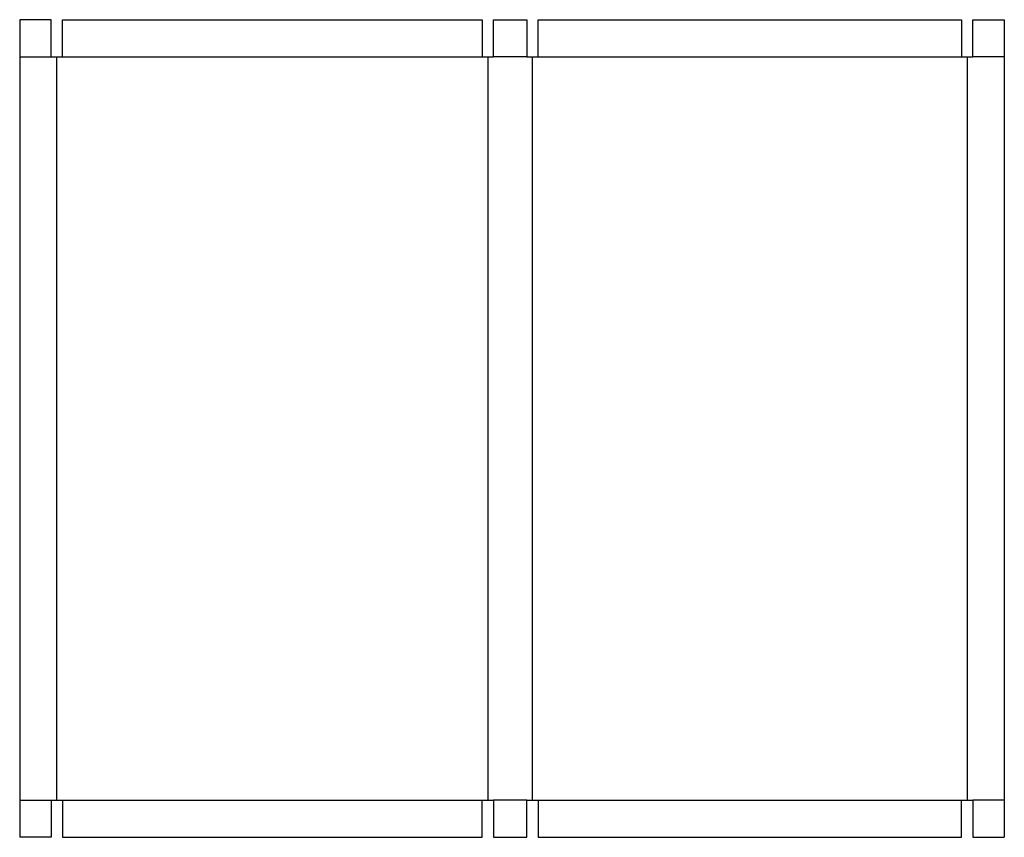
# Model space of a CAD drawing. Extents: x 0 to 33.1, y 0 to 27.5.
import ezdxf

# ---------------------------------------------------------------- set-up
doc = ezdxf.new("R2010")
doc.units = 0
doc.header["$MEASUREMENT"] = 0
doc.layers.add('CREASE', color=7, linetype='CONTINUOUS')
doc.layers.add('THRU-CUT', color=7, linetype='CONTINUOUS')

msp = doc.modelspace()

# ---------------------------------------------------------------- linework, layer by layer
at = {"layer": 'CREASE', "color": 3}
for p, q in [((0, 26.25), (1.0625, 26.25)), ((1.25, 1.25), (1.25, 26.25)), ((1.4375, 26.25), (15.5625, 26.25)), ((15.75, 26.25), (15.75, 1.25)), ((17.0625, 26.25), (15.9375, 26.25)), ((17.25, 1.25), (17.25, 26.25)), ((17.4375, 26.25), (31.6875, 26.25)), ((31.875, 26.25), (31.875, 1.25)), ((33.125, 26.25), (32.0625, 26.25)), ((0, 1.25), (1.0625, 1.25)), ((1.4375, 1.25), (15.5625, 1.25)), ((17.0625, 1.25), (15.9375, 1.25)), ((17.4375, 1.25), (31.6875, 1.25)), ((33.125, 1.25), (32.0625, 1.25))]:
    msp.add_line(p, q, dxfattribs=at)
at = {"layer": 'THRU-CUT', "color": 5}
for p, q in [((0, 27.5), (0, 0)), ((1.0625, 27.5), (0, 27.5)), ((1.0625, 26.25), (1.0625, 27.5)), ((1.4375, 27.5), (15.5625, 27.5)), ((1.4375, 26.25), (1.4375, 27.5)), ((15.5625, 27.5), (15.5625, 26.25)), ((15.9375, 27.5), (17.0625, 27.5)), ((15.9375, 26.25), (15.9375, 27.5)), ((17.0625, 27.5), (17.0625, 26.25)), ((17.4375, 26.25), (17.4375, 27.5)), ((17.4375, 27.5), (31.6875, 27.5)), ((31.6875, 27.5), (31.6875, 26.25)), ((32.0625, 27.5), (33.125, 27.5)), ((32.0625, 26.25), (32.0625, 27.5)), ((33.125, 27.5), (33.125, 0)), ((1.0625, 26.25), (1.4375, 26.25)), ((15.5625, 26.25), (15.9375, 26.25)), ((17.0625, 26.25), (17.4375, 26.25)), ((31.6875, 26.25), (32.0625, 26.25)), ((1.0625, 1.25), (1.0625, 0)), ((1.0625, 1.25), (1.4375, 1.25)), ((1.4375, 1.25), (1.4375, 0)), ((15.5625, 0), (15.5625, 1.25)), ((15.5625, 1.25), (15.9375, 1.25)), ((15.9375, 1.25), (15.9375, 0)), ((17.0625, 0), (17.0625, 1.25)), ((17.0625, 1.25), (17.4375, 1.25)), ((17.4375, 1.25), (17.4375, 0)), ((31.6875, 0), (31.6875, 1.25)), ((31.6875, 1.25), (32.0625, 1.25)), ((32.0625, 1.25), (32.0625, 0)), ((1.0625, 0), (0, 0)), ((1.4375, 0), (15.5625, 0)), ((15.9375, 0), (17.0625, 0)), ((17.4375, 0), (31.6875, 0)), ((32.0625, 0), (33.125, 0))]:
    msp.add_line(p, q, dxfattribs=at)

doc.saveas('drawing.dxf')
